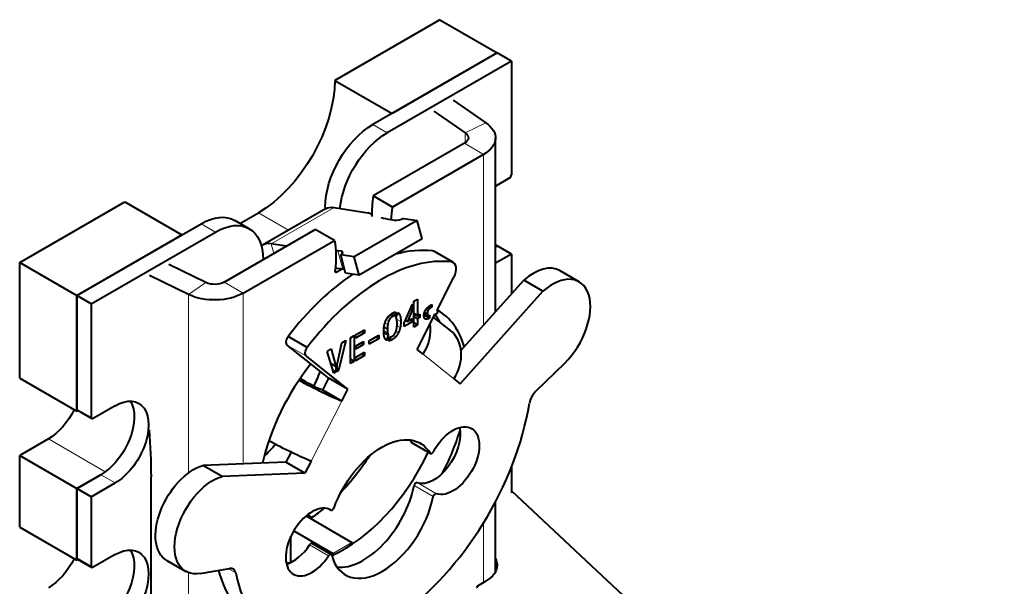
# Model space of a CAD drawing. Units: millimetres. Extents: x 2 to 1189, y 1 to 840.
# Drawn here: x 749 to 822, y 358 to 400 of the extents above; entities that cross this region are included whole.
import ezdxf

# ---------------------------------------------------------------- set-up
doc = ezdxf.new("R2010")
doc.units = ezdxf.units.MM
doc.header["$LTSCALE"] = 12.7
doc.layers.add('TANGENT_LINES', color=7, linetype='Continuous', lineweight=15)
doc.layers.add('Visible', color=7, linetype='Continuous', lineweight=40)

msp = doc.modelspace()

# ---------------------------------------------------------------- linework, layer by layer
at = {"layer": 'TANGENT_LINES'}
for p, q in [((776.626, 391.467), (775.565, 392.079)), ((783.933, 392.206), (782.401, 391.464)), ((782.401, 391.464), (782.401, 390.721)), ((783.756, 389.868), (782.342, 390.684)), ((783.756, 389.868), (783.756, 377.228)), ((768.031, 383.242), (772.698, 385.936)), ((772.154, 385.884), (772.03, 385.955)), ((767.08, 385.547), (769.318, 384.255)), ((763.898, 384.118), (762.837, 384.731)), ((768.22, 382.531), (768.031, 383.242)), ((773.332, 381.365), (772.969, 382.726)), ((773.256, 382.484), (773.202, 382.689)), ((781.396, 381.899), (779.982, 382.715)), ((772.903, 381.153), (772.762, 381.234)), ((761.91, 379.491), (763.196, 380.376)), ((765.96, 379.593), (764.546, 380.41)), ((761.91, 379.491), (761.91, 366.292)), ((765.96, 379.593), (765.96, 366.954)), ((779.784, 378.472), (779.642, 378.554)), ((779.878, 378.537), (779.728, 378.623)), ((776.85, 377.728), (776.681, 377.825)), ((777, 377.85), (776.809, 377.961)), ((777.57, 377.939), (777.368, 378.055)), ((779.726, 377.73), (779.34, 377.952)), ((779.579, 377.668), (779.362, 377.794)), ((779.593, 378.106), (779.4, 378.218)), ((779.621, 378.258), (779.468, 378.347)), ((779.692, 378.38), (779.553, 378.46)), ((776.663, 377.273), (776.455, 377.392)), ((776.736, 377.539), (776.561, 377.64)), ((777.627, 377.493), (777.319, 377.671)), ((777.583, 377.044), (777.348, 377.18)), ((779.455, 377.672), (779.418, 377.693)), ((776.653, 376.651), (776.365, 376.818)), ((777.258, 376.367), (777.08, 376.47)), ((777.457, 376.666), (777.272, 376.773)), ((770.633, 374.936), (769.219, 375.752)), ((776.993, 376.152), (776.781, 376.275)), ((781.559, 373.252), (779.286, 375.067)), ((770.128, 373.208), (770.596, 373.024)), ((770.986, 367.148), (773.259, 371.588)), ((754.706, 370.401), (753.645, 371.013)), ((751.524, 368.809), (755.744, 366.372)), ((779.807, 367.748), (778.393, 368.564)), ((756.473, 365.543), (755.413, 366.155)), ((780.034, 364.532), (778.62, 365.348)), ((780.26, 364.748), (778.846, 365.564)), ((783.756, 362.593), (783.756, 358.18)), ((772.595, 360.317), (774.01, 361.134)), ((772.285, 360.143), (770.87, 360.959)), ((754.706, 359.378), (753.645, 359.991)), ((761.91, 358.897), (761.91, 347.872)), ((765.402, 358.877), (764.843, 359.2))]:
    msp.add_line(p, q, dxfattribs=at)
at = {"layer": 'Visible'}
for p, q in [((780.515, 399.836), (772.737, 395.345)), ((780.515, 399.836), (784.758, 397.386)), ((784.758, 397.386), (775.565, 392.079)), ((785.818, 396.774), (776.626, 391.467)), ((784.758, 397.386), (776.979, 392.896)), ((785.818, 396.774), (784.758, 397.386)), ((785.818, 396.774), (785.818, 388.364)), ((772.737, 395.345), (776.979, 392.896)), ((781.506, 393.876), (783.933, 392.206)), ((780.086, 393.056), (782.401, 391.464)), ((784.635, 378.209), (784.635, 391.093)), ((782.342, 390.684), (775.591, 386.786)), ((783.756, 389.868), (777.005, 385.97)), ((784.635, 387.517), (785.677, 388.119)), ((777.005, 385.97), (775.591, 386.786)), ((749.402, 381.873), (757.181, 386.364)), ((757.181, 386.364), (761.423, 383.914)), ((772.053, 385.834), (767.386, 383.14)), ((772.03, 385.955), (772.03, 385.821)), ((772.698, 385.936), (775.189, 385.545)), ((765.716, 384.76), (767.08, 385.547)), ((775.374, 385.457), (775.189, 385.545)), ((777.847, 385.127), (778.844, 384.971)), ((753.645, 379.423), (762.837, 384.731)), ((764.546, 380.41), (771.297, 384.308)), ((766.398, 384.366), (765.337, 384.978)), ((772.712, 383.491), (771.297, 384.308)), ((778.844, 384.971), (774.177, 382.276)), ((777.161, 384.975), (776.929, 385.012)), ((779.207, 383.611), (778.844, 384.971)), ((753.645, 379.423), (761.423, 383.914)), ((754.706, 378.811), (763.898, 384.118)), ((779.207, 383.611), (774.54, 380.916)), ((765.96, 379.593), (772.712, 383.491)), ((769.147, 383.066), (768.031, 383.242)), ((784.635, 383.169), (784.758, 383.098)), ((784.758, 383.098), (784.635, 383.027)), ((784.635, 383.027), (784.758, 383.098)), ((785.818, 382.485), (784.758, 383.098)), ((773.202, 382.689), (772.969, 382.726)), ((774.177, 382.276), (773.18, 382.433)), ((773.543, 381.073), (773.18, 382.433)), ((774.54, 380.916), (774.177, 382.276)), ((781.527, 381.855), (780.113, 382.672)), ((785.818, 382.485), (784.635, 381.802)), ((785.818, 382.485), (785.818, 379.529)), ((749.402, 381.873), (753.645, 379.423)), ((749.402, 373.3), (749.402, 381.873)), ((763.196, 380.376), (760.438, 381.712)), ((761.91, 379.491), (759.018, 380.893)), ((773.285, 381.373), (772.903, 381.153)), ((773.471, 381.344), (773.332, 381.365)), ((774.54, 380.916), (773.543, 381.073)), ((780.312, 378.323), (781.568, 380.777)), ((790.841, 380.434), (789.426, 381.251)), ((782.089, 375.368), (786.744, 380.563)), ((788.159, 379.746), (786.744, 380.563)), ((754.706, 378.811), (753.645, 379.423)), ((753.645, 379.423), (753.645, 371.013)), ((753.645, 370.85), (753.645, 379.423)), ((782.013, 372.889), (788.159, 379.746)), ((754.706, 378.811), (754.706, 370.401)), ((777.876, 377.365), (778.498, 378.785)), ((778.498, 378.415), (778.369, 378.49)), ((778.498, 378.785), (778.498, 378.415)), ((778.59, 378.993), (778.863, 379.151)), ((778.59, 377.087), (778.59, 378.993)), ((778.863, 379.151), (778.863, 377.936)), ((779.927, 378.565), (779.771, 378.655)), ((779.828, 378.692), (779.927, 378.749)), ((779.927, 378.565), (779.878, 378.537)), ((779.927, 378.749), (779.927, 378.565)), ((777.165, 377.891), (776.904, 378.042)), ((777.264, 378.192), (777.165, 377.891)), ((777.28, 377.789), (777.403, 378.161)), ((778.498, 378.415), (778.115, 377.504)), ((778.863, 377.936), (778.59, 378.094)), ((779.036, 377.789), (778.59, 378.047)), ((778.863, 377.69), (778.59, 377.848)), ((778.831, 375.43), (780.173, 378.051)), ((778.863, 377.936), (779.036, 378.035)), ((779.036, 377.789), (778.863, 377.69)), ((779.036, 378.035), (779.036, 377.789)), ((779.755, 377.749), (779.344, 377.986)), ((779.635, 377.957), (779.363, 378.113)), ((779.755, 377.959), (779.755, 377.749)), ((781.31, 376.821), (780.056, 377.822)), ((780.362, 378.281), (780.29, 378.066)), ((780.362, 378.281), (780.321, 378.304)), ((780.321, 378.304), (780.322, 378.302)), ((776.635, 376.92), (776.382, 377.066)), ((778.498, 377.479), (777.876, 377.12)), ((777.876, 377.12), (777.876, 377.365)), ((778.115, 377.504), (777.972, 377.586)), ((778.115, 377.504), (778.498, 377.725)), ((778.498, 377.479), (778.285, 377.602)), ((778.498, 377.725), (778.498, 377.479)), ((778.863, 377.245), (778.59, 377.403)), ((778.863, 377.245), (778.59, 377.087)), ((778.863, 377.69), (778.863, 377.245)), ((770.693, 375.559), (769.279, 376.376)), ((773.907, 376.289), (774.18, 376.447)), ((773.907, 374.383), (773.907, 376.289)), ((774.18, 376.447), (774.18, 374.541)), ((774.272, 376.5), (774.939, 376.885)), ((774.939, 376.65), (774.272, 376.265)), ((774.272, 376.265), (774.272, 376.5)), ((774.939, 376.65), (774.736, 376.768)), ((774.939, 376.885), (774.939, 376.65)), ((775.293, 376.071), (776.005, 376.482)), ((776.005, 376.221), (775.779, 376.352)), ((776.005, 376.482), (776.005, 376.221)), ((776.7, 376.472), (776.366, 376.664)), ((776.7, 376.472), (776.577, 376.098)), ((776.711, 376.062), (776.812, 376.366)), ((772.299, 373.292), (769.219, 375.752)), ((772.91, 374.302), (773.259, 375.915)), ((773.564, 376.091), (773.026, 373.865)), ((773.259, 375.915), (773.564, 376.091)), ((774.272, 375.665), (774.87, 376.01)), ((774.87, 375.798), (774.272, 375.453)), ((774.272, 375.453), (774.272, 375.665)), ((774.87, 375.798), (774.686, 375.904)), ((774.87, 376.01), (774.87, 375.798)), ((776.005, 376.221), (775.293, 375.81)), ((775.293, 375.81), (775.293, 376.071)), ((773.713, 372.475), (770.633, 374.936)), ((772.164, 375.283), (772.471, 375.46)), ((772.677, 373.663), (772.164, 375.283)), ((772.471, 375.46), (772.818, 374.166)), ((774.272, 374.83), (774.939, 375.215)), ((774.939, 374.979), (774.272, 374.594)), ((774.272, 374.594), (774.272, 374.83)), ((774.939, 374.979), (774.735, 375.097)), ((774.939, 375.215), (774.939, 374.979)), ((779.286, 375.067), (778.831, 375.43)), ((772.818, 374.166), (772.451, 374.378)), ((772.818, 374.166), (772.818, 373.744)), ((772.91, 373.797), (772.91, 374.302)), ((774.18, 374.541), (773.907, 374.699)), ((774.18, 374.541), (773.907, 374.383)), ((789.77, 374.422), (787.613, 372.31)), ((772.818, 373.744), (772.614, 373.862)), ((772.818, 373.744), (772.677, 373.663)), ((773.026, 373.865), (772.91, 373.932)), ((773.026, 373.865), (772.91, 373.797)), ((749.402, 373.3), (753.645, 370.85)), ((770.596, 373.024), (770.171, 373.27)), ((771.845, 372.404), (772.299, 373.292)), ((773.713, 372.475), (772.299, 373.292)), ((781.559, 373.252), (782.013, 372.889)), ((773.259, 371.588), (771.845, 372.404)), ((773.259, 371.588), (773.713, 372.475)), ((756.473, 371.258), (754.847, 370.319)), ((753.728, 370.898), (753.645, 370.85)), ((753.686, 370.922), (754.747, 370.31)), ((751.524, 368.809), (749.402, 367.584)), ((778.419, 368.539), (779.833, 367.722)), ((749.402, 362.277), (749.402, 367.584)), ((749.402, 367.584), (753.645, 365.135)), ((769.497, 367.818), (769.118, 367.077)), ((769.118, 367.077), (762.972, 366.838)), ((764.386, 366.021), (762.972, 366.838)), ((770.532, 366.26), (769.118, 367.077)), ((770.986, 367.148), (770.532, 366.26)), ((753.645, 365.135), (755.413, 366.155)), ((755.413, 366.155), (753.645, 365.135)), ((770.532, 366.26), (764.386, 366.021)), ((785.818, 366.701), (785.818, 364.822)), ((754.706, 364.522), (756.473, 365.543)), ((759.152, 349.529), (759.152, 365.998)), ((753.645, 365.135), (753.645, 359.991)), ((754.706, 364.522), (753.645, 365.135)), ((753.645, 359.827), (753.645, 365.135)), ((785.818, 364.969), (828.323, 325.189)), ((754.706, 364.522), (754.706, 359.378)), ((784.635, 358.948), (784.635, 364.136)), ((771.04, 362.975), (770.699, 363.172)), ((772.454, 363.534), (772.4, 363.565)), ((770.608, 363.098), (774.01, 361.134)), ((771.04, 362.848), (771.04, 362.975)), ((749.402, 362.277), (753.645, 359.827)), ((769.695, 361.992), (772.595, 360.317)), ((769.484, 359.658), (769.484, 361.591)), ((772.474, 360.241), (771.06, 361.058)), ((753.728, 359.875), (753.645, 359.827)), ((753.686, 359.899), (754.747, 359.287)), ((756.473, 360.236), (754.847, 359.297)), ((760.29, 359.81), (761.704, 358.994)), ((762.775, 358.837), (764.942, 359.217)), ((783.328, 357.933), (783.946, 358.289))]:
    msp.add_line(p, q, dxfattribs=at)
at = {"layer": 'Visible', "extrusion": (0, 0, -1)}
for centre, major_axis, ratio, start_param, end_param in [((767.08, 392.079), (-4, -6.928), 0.57735, 3.926991, 5.497787), ((775.565, 387.997), (-2.5, -4.33), 0.57735, 0.785398, 2.356194), ((781.635, 391.093), (3, 0), 0.57735, 5.585054, 7.068583), ((776.626, 387.384), (-2.5, -4.33), 0.57735, 0.910932, 2.356194), ((781.635, 391.093), (1, 0), 0.57735, 5.585054, 7.068583), ((773.303, 383.669), (-1.25, 2.165), 0.57735, 0, 0.436332), ((762.837, 380.648), (-2.5, -4.33), 0.57735, 2.356194, 3.141593), ((763.898, 380.036), (-2.5, -4.33), 0.57735, 2.356194, 3.926991), ((784, 389.094), (9.662, 2.577), 0.345066, 2.735059, 2.757727), ((784, 389.094), (9.662, 2.577), 0.345066, 2.479038, 2.602927), ((777.515, 385.18), (0.483, 0.129), 0.345066, 0.908242, 2.479038), ((767.199, 379.008), (-3.978, -6.891), 0.57735, 3.725405, 4.075504), ((772.903, 381.316), (-0.1, -0.173), 0.57735, 5.497787, 7.217096), ((763.839, 380.818), (1, 0), 0.57735, 0.785398, 2.268928), ((763.839, 380.818), (3, 0), 0.57735, 0.785398, 2.268928), ((780.879, 377.67), (0.312, 0.391), 0.81339, 3.800939, 3.9846), ((769.49, 376.171), (-0.25, -0.433), 0.57735, 0.087266, 1.715035), ((770.904, 375.354), (-0.25, -0.433), 0.57735, 0.087266, 1.715035), ((764.959, 374.524), (-5.5, -9.526), 0.57735, 4.461847, 4.571953), ((771.138, 372.812), (2.67, -1.367), 0.071162, 0.617278, 1.942713), ((771.138, 372.812), (0.89, -0.456), 0.071162, 0.617278, 2.188074), ((756.473, 368.401), (-1.75, -3.031), 0.57735, 2.356194, 5.497787), ((755.413, 369.013), (-1.75, -3.031), 0.57735, 3.44948, 5.497787), ((751.524, 371.667), (-1.75, -3.031), 0.57735, 4.611201, 5.497787), ((753.786, 371.095), (-0.1, -0.173), 0.57735, 0, 0.785398), ((754.847, 370.483), (-0.1, -0.173), 0.57735, 5.497787, 7.068583), ((781.492, 367.196), (-1.375, -2.382), 0.57735, 1.511732, 6.184052), ((776.229, 363.54), (-2.85, -4.936), 0.57735, 1.27979, 3.448951), ((780.078, 368.012), (-1.375, -2.382), 0.57735, 3.681737, 6.184052), ((764.959, 374.524), (-5.5, -9.526), 0.57735, 5.046635, 5.163521), ((768.865, 368.373), (2.67, -1.367), 0.071162, 0.617278, 1.923014), ((774.814, 364.357), (-2.85, -4.936), 0.57735, 3.392319, 3.448951), ((770.262, 371.463), (-5.5, -9.526), 0.57735, 4.792073, 5.113695), ((762.29, 363.274), (-2, -3.464), 0.57735, 0, 2.599682), ((763.704, 362.458), (-2, -3.464), 0.57735, 5.832604, 8.882867), ((770.262, 371.463), (-5.5, -9.526), 0.57735, 5.277672, 5.39762), ((756.473, 357.378), (-1.75, -3.031), 0.57735, 2.356194, 5.497787), ((774.01, 360.971), (-0.1, 0.173), 0.57735, 0.785398, 1.433873), ((755.413, 357.99), (-1.75, -3.031), 0.57735, 3.44948, 5.497787), ((772.595, 360.154), (-0.1, 0.173), 0.57735, 0.785398, 1.378864), ((751.524, 360.644), (-1.75, -3.031), 0.57735, 4.611201, 5.497787), ((753.786, 360.072), (-0.1, -0.173), 0.57735, 0, 0.785398), ((781.966, 359.472), (2.8, -0.043), 0.587338, 5.966974, 7.059703), ((754.847, 359.46), (-0.1, -0.173), 0.57735, 5.497787, 7.068583)]:
    msp.add_ellipse(centre, major_axis=major_axis, ratio=ratio, start_param=start_param, end_param=end_param, dxfattribs=at)
at = {"layer": 'Visible'}
for centre, major_axis, ratio, start_param, end_param in [((785.677, 388.282), (0.1, 0.173), 0.57735, 3.926991, 5.497787), ((781.103, 388.668), (3.978, 6.891), 0.57735, 2.154609, 2.377911), ((782.517, 387.852), (3.978, 6.891), 0.57735, 2.154609, 2.293584), ((768.636, 380.975), (1.25, -2.165), 0.57735, 2.70526, 3.206994), ((776.154, 368.988), (7.098, 12.294), 0.57735, 0.235948, 1.360685), ((765.898, 378.643), (-9.662, -2.577), 0.345066, 3.804147, 3.827984), ((772.848, 382.485), (-0.483, -0.129), 0.345066, 2.233351, 3.804147), ((774.74, 369.804), (7.098, 12.294), 0.57735, 0.235948, 0.534462), ((779.613, 381.806), (0.5, 0.866), 0.57735, 0, 0.235948), ((766.261, 377.283), (-9.662, -2.577), 0.345066, 3.804147, 3.883463), ((781.027, 380.989), (0.5, 0.866), 0.57735, 4.799655, 6.519133), ((787.426, 377.787), (2, 3.464), 0.57735, 0, 1.028886), ((774.74, 369.804), (7.098, 12.294), 0.57735, 0.851224, 1.360685), ((788.841, 376.97), (2, 3.464), 0.57735, 4.261807, 7.312071), ((773.444, 369.625), (5.5, 9.526), 0.57735, 5.929054, 6.025922), ((774.858, 368.809), (5.5, 9.526), 0.57735, 5.781262, 6.283185), ((777.165, 376.292), (-1.872, -2.344), 0.81339, 1.693435, 2.521659), ((779.437, 374.477), (-1.872, -2.344), 0.81339, 1.693435, 3.141593), ((774.858, 368.809), (5.5, 9.526), 0.57735, 1.308083, 2.07272), ((787.845, 371.673), (0.5, 0.866), 0.57735, 1.120215, 2.152404), ((776.277, 367.755), (7.853, 13.602), 0.57735, 4.030432, 5.293997), ((720.704, 384.624), (-28.562, 41.167), 0.625236, 3.875046, 3.958572), ((774.858, 368.809), (5.5, 9.526), 0.57735, 4.775028, 5.093116), ((778.519, 368.712), (0.1, 0.173), 0.57735, 2.834234, 3.141593), ((773.444, 369.625), (5.5, 9.526), 0.57735, 3.807326, 4.853409), ((779.933, 367.895), (0.1, 0.173), 0.57735, 2.834234, 4.771454), ((774.858, 364.318), (2.75, 4.763), 0.57735, 3.401644, 5.240815), ((778.756, 365.386), (0.1, 0.173), 0.57735, 0.099133, 2.099222), ((780.171, 364.569), (0.1, 0.173), 0.57735, 0.099133, 2.099222), ((771.052, 361.169), (1.375, 2.382), 0.57735, 6.263494, 10.896441), ((776.272, 363.502), (2.75, 4.763), 0.57735, 2.613167, 5.240815), ((772.556, 363.706), (0.1, 0.173), 0.57735, 3.121901, 5.003396), ((770.96, 360.885), (0.1, 0.173), 0.57735, 0, 1.471663), ((769.638, 361.985), (1.375, 2.382), 0.57735, 3.681737, 4.613256), ((772.374, 360.068), (0.1, 0.173), 0.57735, 5.754759, 7.754849), ((773.444, 369.625), (5.5, 9.526), 0.57735, 3.340589, 3.380104), ((774.863, 368.571), (7.853, 13.602), 0.57735, 2.616521, 3.141593), ((764.709, 358.312), (0.5, 0.866), 0.57735, 5.701874, 6.733767), ((776.277, 367.755), (7.853, 13.602), 0.57735, 2.560282, 3.862863), ((783.469, 357.848), (-0.2, 0.003), 0.587338, 5.506667, 6.857491)]:
    msp.add_ellipse(centre, major_axis=major_axis, ratio=ratio, start_param=start_param, end_param=end_param, dxfattribs=at)
for points, knots in [([(779.496, 378.39), (779.523, 378.427), (779.552, 378.461), (779.587, 378.502), (779.625, 378.539), (779.638, 378.551), (779.652, 378.563)], [0, 0, 0, 0.389211, 0.389211, 0.847162, 0.847162, 1, 1, 1]), ([(779.652, 378.563), (779.689, 378.596), (779.727, 378.625), (779.736, 378.631), (779.745, 378.638), (779.758, 378.647), (779.771, 378.656), (779.8, 378.675), (779.828, 378.692)], [0, 0, 0, 0.432508, 0.432508, 0.529951, 0.529951, 0.678683, 0.678683, 1, 1, 1]), ([(776.531, 377.587), (776.543, 377.613), (776.556, 377.638), (776.611, 377.74), (776.679, 377.827), (776.704, 377.858), (776.73, 377.887)], [0, 0, 0, 0.152785, 0.152785, 0.77756, 0.77756, 1, 1, 1]), ([(776.73, 377.887), (776.768, 377.93), (776.81, 377.968), (776.855, 378.009), (776.903, 378.044), (776.947, 378.075), (776.993, 378.102)], [0, 0, 0, 0.326087, 0.326087, 0.681657, 0.681657, 1, 1, 1]), ([(776.993, 378.102), (777.019, 378.117), (777.044, 378.13), (777.106, 378.161), (777.161, 378.176), (777.216, 378.192), (777.264, 378.192)], [0, 0, 0, 0.167154, 0.167154, 0.585511, 0.585511, 1, 1, 1]), ([(777.333, 377.608), (777.328, 377.644), (777.321, 377.674), (777.305, 377.74), (777.282, 377.786)], [0, 0, 0, 0.317694, 0.317694, 1, 1, 1]), ([(779.34, 377.952), (779.34, 377.97), (779.341, 377.987), (779.345, 378.051), (779.361, 378.114), (779.371, 378.149), (779.384, 378.183)], [0, 0, 0, 0.145261, 0.145261, 0.693047, 0.693047, 1, 1, 1]), ([(779.371, 377.76), (779.365, 377.774), (779.36, 377.79), (779.34, 377.853), (779.34, 377.952)], [0, 0, 0, 0.199313, 0.199313, 1, 1, 1]), ([(779.455, 377.672), (779.446, 377.675), (779.437, 377.68), (779.396, 377.704), (779.371, 377.76)], [0, 0, 0, 0.167171, 0.167171, 1, 1, 1]), ([(779.384, 378.183), (779.391, 378.201), (779.399, 378.219), (779.419, 378.266), (779.445, 378.31), (779.455, 378.329), (779.467, 378.347), (779.481, 378.369), (779.496, 378.39)], [0, 0, 0, 0.16152, 0.16152, 0.594548, 0.594548, 0.779432, 0.779432, 1, 1, 1]), ([(780.29, 378.066), (780.266, 378.052), (780.239, 378.048), (780.234, 378.047), (780.228, 378.046)], [0, 0, 0, 0.831847, 0.831847, 1, 1, 1]), ([(780.322, 378.302), (780.329, 378.29), (780.339, 378.285), (780.349, 378.279), (780.362, 378.281)], [0, 0, 0, 0.485943, 0.485943, 1, 1, 1]), ([(776.362, 376.763), (776.362, 376.791), (776.362, 376.819), (776.363, 376.852), (776.364, 376.883), (776.365, 376.902), (776.367, 376.92), (776.371, 376.995), (776.381, 377.067), (776.39, 377.141), (776.405, 377.211)], [0, 0, 0, 0.118961, 0.118961, 0.255288, 0.255288, 0.334957, 0.334957, 0.663325, 0.663325, 1, 1, 1]), ([(776.405, 377.211), (776.411, 377.239), (776.418, 377.267), (776.434, 377.332), (776.454, 377.394), (776.487, 377.496), (776.531, 377.587)], [0, 0, 0, 0.136077, 0.136077, 0.461753, 0.461753, 1, 1, 1]), ([(777.326, 376.982), (777.341, 377.072), (777.348, 377.179), (777.351, 377.231), (777.353, 377.286), (777.353, 377.298), (777.353, 377.31), (777.353, 377.323), (777.354, 377.335)], [0, 0, 0, 0.590871, 0.590871, 0.875748, 0.875748, 0.937109, 0.937109, 1, 1, 1]), ([(777.354, 377.335), (777.352, 377.446), (777.343, 377.533), (777.339, 377.573), (777.333, 377.608)], [0, 0, 0, 0.683876, 0.683876, 1, 1, 1]), ([(776.418, 376.323), (776.391, 376.4), (776.377, 376.502), (776.367, 376.574), (776.364, 376.659), (776.362, 376.708), (776.362, 376.763)], [0, 0, 0, 0.471072, 0.471072, 0.803799, 0.803799, 1, 1, 1]), ([(776.986, 376.402), (777.036, 376.43), (777.08, 376.469), (777.11, 376.496), (777.138, 376.527)], [0, 0, 0, 0.596282, 0.596282, 1, 1, 1]), ([(777.253, 376.716), (777.264, 376.742), (777.273, 376.77), (777.306, 376.863), (777.326, 376.982)], [0, 0, 0, 0.227936, 0.227936, 1, 1, 1])]:
    msp.add_open_spline(points, degree=2, knots=knots, dxfattribs=at)
for points in [[(779.878, 378.537), (779.833, 378.511), (779.784, 378.472)], [(777, 377.85), (776.917, 377.803), (776.85, 377.728)], [(777.165, 377.891), (777.092, 377.903), (777, 377.85)], [(777.282, 377.786), (777.28, 377.787), (777.28, 377.789)], [(777.403, 378.161), (777.513, 378.105), (777.57, 377.939)], [(777.57, 377.939), (777.627, 377.773), (777.627, 377.493)], [(779.621, 378.258), (779.593, 378.189), (779.593, 378.106)], [(779.593, 378.106), (779.593, 377.99), (779.635, 377.957)], [(779.692, 378.38), (779.649, 378.327), (779.621, 378.258)], [(779.635, 377.957), (779.676, 377.924), (779.755, 377.959)], [(779.784, 378.472), (779.735, 378.433), (779.692, 378.38)], [(779.755, 377.749), (779.746, 377.742), (779.726, 377.73)], [(780.228, 378.046), (780.2, 378.043), (780.173, 378.051)], [(780.312, 378.323), (780.316, 378.313), (780.321, 378.304)], [(776.663, 377.273), (776.637, 377.121), (776.635, 376.92)], [(776.736, 377.539), (776.688, 377.425), (776.663, 377.273)], [(776.85, 377.728), (776.783, 377.653), (776.736, 377.539)], [(777.583, 377.044), (777.54, 376.835), (777.457, 376.666)], [(777.627, 377.493), (777.627, 377.253), (777.583, 377.044)], [(779.579, 377.668), (779.508, 377.651), (779.455, 377.672)], [(779.726, 377.73), (779.649, 377.686), (779.579, 377.668)], [(776.577, 376.098), (776.473, 376.16), (776.418, 376.323)], [(776.635, 376.92), (776.637, 376.764), (776.653, 376.651)], [(776.653, 376.651), (776.668, 376.539), (776.7, 376.472)], [(776.812, 376.366), (776.881, 376.341), (776.986, 376.402)], [(777.258, 376.367), (777.141, 376.238), (776.993, 376.152)], [(777.138, 376.527), (777.206, 376.604), (777.253, 376.716)], [(777.457, 376.666), (777.374, 376.496), (777.258, 376.367)], [(776.993, 376.152), (776.834, 376.061), (776.711, 376.062)]]:
    msp.add_open_spline(points, degree=2, dxfattribs=at)

doc.saveas('drawing.dxf')
